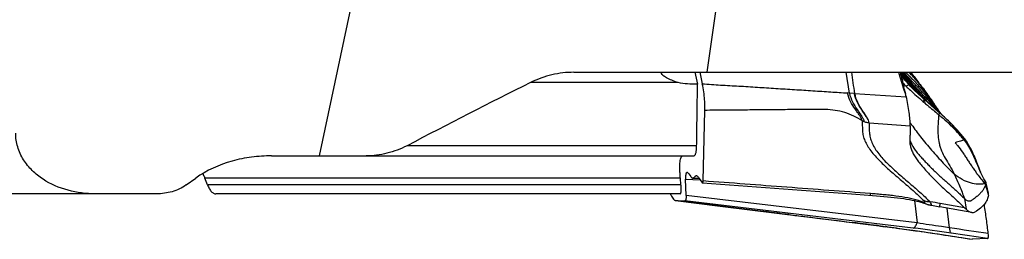
# Model space of a CAD drawing. Units: millimetres. Extents: x 0 to 594, y 0 to 420.
# Drawn here: x 274 to 287, y 155 to 158 of the extents above; entities that cross this region are included whole.
import ezdxf

# ---------------------------------------------------------------- set-up
doc = ezdxf.new("R2010")
doc.units = ezdxf.units.MM
doc.header["$LTSCALE"] = 32.67
doc.layers.add('607078340-000_CL', color=7, linetype='CONTINUOUS')
doc.layers.add('607088358-000_CL', color=7, linetype='CONTINUOUS')

msp = doc.modelspace()

# ---------------------------------------------------------------- linework, layer by layer
at = {"layer": '607078340-000_CL', "color": 7, "linetype": 'CONTINUOUS'}
for p, q in [((282.562, 157.2168), (282.5959, 157.065)), ((284.534, 156.9429), (284.491, 157.2168)), ((285.3432, 157.2169), (285.3462, 157.2129)), ((285.3496, 157.2085), (285.3432, 157.2168)), ((285.3462, 157.2129), (285.3496, 157.2085)), ((285.2647, 157.1182), (285.2619, 157.1216)), ((285.2697, 157.1121), (285.2647, 157.1182)), ((285.2738, 157.1071), (285.2697, 157.1121)), ((285.2784, 157.1016), (285.2738, 157.1071)), ((285.2832, 157.096), (285.2784, 157.1016)), ((285.279, 157.1006), (285.2788, 157.1009)), ((285.2882, 157.0901), (285.2832, 157.096)), ((285.2934, 157.0841), (285.2882, 157.0901)), ((285.3021, 157.0742), (285.2934, 157.0841)), ((285.4066, 157.1307), (285.3856, 157.1597)), ((284.5981, 156.9388), (284.534, 156.9429)), ((285.2673, 156.9538), (285.2503, 157.027)), ((285.2734, 156.9281), (285.2594, 156.9886)), ((285.2807, 156.8954), (285.2673, 156.9538)), ((285.4744, 157.0417), (285.456, 157.065)), ((285.491, 157.021), (285.4744, 157.0417)), ((285.49, 157.0205), (285.4806, 157.0339)), ((285.4921, 157.0176), (285.49, 157.0205)), ((285.4922, 157.0197), (285.4911, 157.021)), ((285.5121, 156.9949), (285.4922, 157.0197)), ((285.5176, 156.9877), (285.5121, 156.9949)), ((285.5371, 156.9614), (285.5172, 156.9883)), ((285.5544, 156.938), (285.5371, 156.9614)), ((285.2865, 156.8706), (285.2807, 156.8954)), ((285.5274, 156.8526), (285.4951, 156.8818)), ((285.5654, 156.8188), (285.5274, 156.8527)), ((285.5709, 156.9153), (285.5544, 156.938)), ((285.7031, 156.698), (285.5654, 156.8188)), ((285.5866, 156.8934), (285.5709, 156.9153)), ((285.5977, 156.8777), (285.5866, 156.8934)), ((285.6086, 156.8624), (285.5977, 156.8777)), ((285.6156, 156.8522), (285.6086, 156.8624)), ((285.6225, 156.8423), (285.6156, 156.8522)), ((285.6291, 156.8326), (285.6225, 156.8423)), ((285.6354, 156.8232), (285.6291, 156.8326)), ((285.6415, 156.814), (285.6354, 156.8232)), ((282.607, 155.7865), (282.6285, 156.7158)), ((285.6635, 156.7795), (285.6502, 156.8006)), ((285.6771, 156.7572), (285.6635, 156.7795)), ((285.6756, 156.7594), (285.6725, 156.7639)), ((285.69, 156.7388), (285.6756, 156.7594)), ((285.7043, 156.7188), (285.69, 156.7388)), ((285.7246, 156.679), (285.7031, 156.698)), ((285.7106, 156.7101), (285.7043, 156.7188)), ((285.7221, 156.6942), (285.7106, 156.7101)), ((285.7244, 156.6835), (285.7351, 156.6696)), ((285.7515, 156.6552), (285.7427, 156.6668)), ((285.7526, 156.6537), (285.7515, 156.6552)), ((285.863, 156.5498), (285.8485, 156.564)), ((286.0547, 156.3346), (286.0464, 156.3454)), ((286.0549, 156.3343), (286.0547, 156.3346)), ((286.2255, 155.9849), (286.2061, 156.0363)), ((286.2348, 155.9604), (286.2255, 155.9849)), ((286.243, 155.9394), (286.2348, 155.9604)), ((286.2413, 155.9436), (286.2404, 155.9456)), ((286.2457, 155.9327), (286.2413, 155.9436)), ((282.3827, 155.5952), (282.3764, 155.8112)), ((282.4192, 155.8785), (282.444, 155.8435)), ((282.4694, 155.8239), (282.5534, 155.8218)), ((282.5431, 155.8364), (282.5895, 155.7709)), ((286.3098, 155.8017), (286.3034, 155.8137)), ((286.319, 155.7877), (286.3093, 155.8028)), ((282.5991, 155.7627), (283.9032, 155.6645)), ((283.9032, 155.6645), (284.3865, 155.6282)), ((286.3125, 155.7627), (286.3101, 155.7543)), ((286.3101, 155.7543), (286.3248, 155.7402)), ((286.3349, 155.738), (286.3295, 155.7593)), ((286.3627, 155.6271), (286.3349, 155.738)), ((282.2439, 155.5272), (282.2453, 155.5271)), ((282.2439, 155.5272), (282.8313, 155.4549)), ((282.2453, 155.5271), (282.3675, 155.5239)), ((284.3865, 155.6282), (284.6166, 155.6109)), ((282.8313, 155.4549), (283.5755, 155.3631)), ((285.5285, 155.489), (285.5261, 155.4899)), ((285.6088, 155.4656), (285.609, 155.4656)), ((286.1451, 155.3712), (285.7225, 155.4472)), ((286.0487, 155.4316), (285.7278, 155.4894)), ((283.5755, 155.3631), (283.8986, 155.3231)), ((283.8986, 155.3231), (284.191, 155.2868)), ((284.191, 155.2868), (284.5693, 155.2398)), ((284.5693, 155.2398), (284.7091, 155.2223)), ((284.7091, 155.2223), (284.8162, 155.2088)), ((284.8162, 155.2088), (284.9604, 155.1905)), ((285.1413, 155.1673), (285.1919, 155.1606)), ((285.1878, 155.1611), (285.1883, 155.1611)), ((285.1918, 155.1599), (285.1968, 155.1595)), ((286.1471, 155.0183), (286.1503, 155.0182)), ((286.1517, 155.0182), (286.1503, 155.0181)), ((286.3505, 155.0283), (286.1517, 155.0182))]:
    msp.add_line(p, q, dxfattribs=at)
at = {"layer": '607078340-000_CL', "color": 9, "linetype": 'CONTINUOUS'}
for p, q in [((285.3482, 157.2073), (285.3408, 157.2168)), ((285.3852, 157.1602), (285.3482, 157.2073)), ((285.295, 157.1142), (285.2983, 157.1104)), ((285.3114, 157.0952), (285.3175, 157.0881)), ((285.3195, 157.1107), (285.323, 157.1069)), ((285.3676, 157.0582), (285.33, 157.1078)), ((285.3852, 157.1602), (285.3856, 157.1597)), ((284.534, 156.9429), (284.5084, 156.9446)), ((284.5981, 156.9388), (285.2807, 156.8954)), ((285.4911, 157.021), (285.4921, 157.0197)), ((285.4911, 157.0209), (285.4921, 157.0197)), ((285.5021, 157.0074), (285.5155, 156.9904)), ((285.5205, 156.8581), (285.4994, 156.8345)), ((285.4994, 156.8345), (285.5112, 156.8244)), ((285.5151, 156.8288), (285.5112, 156.8244)), ((285.5205, 156.8581), (285.5152, 156.8627)), ((285.5205, 156.8581), (285.5157, 156.8632)), ((285.5212, 156.8685), (285.5321, 156.8572)), ((285.5312, 156.8473), (285.5218, 156.8364)), ((285.5318, 156.848), (285.5274, 156.8526)), ((285.5294, 156.8911), (285.5367, 156.8836)), ((285.5318, 156.848), (285.5312, 156.8473)), ((285.5321, 156.8572), (285.5435, 156.8455)), ((285.5347, 156.8819), (285.5456, 156.8708)), ((285.5367, 156.8836), (285.5477, 156.8723)), ((285.6488, 156.7457), (285.5508, 156.8313)), ((285.6786, 156.7321), (285.6798, 156.7308)), ((285.7222, 156.6818), (285.7246, 156.679)), ((284.7919, 156.5517), (285.3341, 156.514)), ((285.3461, 156.5333), (285.3511, 156.5262)), ((286.0489, 156.3298), (286.0523, 156.3263)), ((282.3764, 155.8112), (282.5667, 155.803)), ((285.9353, 155.8591), (285.9121, 155.8778)), ((285.3736, 155.1661), (282.3675, 155.5239)), ((285.423, 155.2332), (282.3827, 155.5952)), ((285.3882, 155.5289), (285.423, 155.2332)), ((286.0472, 155.5553), (286.0676, 155.4142)), ((285.8522, 155.1687), (285.8214, 155.4294)), ((283.7379, 155.3431), (283.7342, 155.3436)), ((283.7342, 155.3434), (283.7379, 155.3431)), ((284.5693, 155.2398), (284.5771, 155.2393)), ((284.5694, 155.2403), (284.5771, 155.2393)), ((284.9415, 155.1931), (284.9734, 155.1891)), ((284.9733, 155.1888), (284.9821, 155.188)), ((284.9734, 155.1891), (284.9821, 155.188)), ((284.9821, 155.188), (285.008, 155.1846)), ((285.1528, 155.166), (285.1853, 155.1617)), ((285.1853, 155.1617), (285.1879, 155.1614)), ((285.1879, 155.1614), (285.1919, 155.1609)), ((285.1919, 155.1609), (285.1968, 155.1602)), ((286.1472, 155.0186), (286.1503, 155.0181))]:
    msp.add_line(p, q, dxfattribs=at)
at = {"layer": '607078340-000_CL', "color": 7, "linetype": 'CONTINUOUS'}
for points in [[(285.3476, 157.0246), (285.3317, 157.0416), (285.3165, 157.0581), (285.3021, 157.0742)], [(285.456, 157.065), (285.4463, 157.0776), (285.4363, 157.0906), (285.4263, 157.1039), (285.4164, 157.1173), (285.4066, 157.1307)], [(285.4951, 156.8818), (285.475, 156.9003), (285.4553, 156.9185), (285.4361, 156.9366), (285.4174, 156.9545), (285.3991, 156.9723), (285.3814, 156.99), (285.3642, 157.0074), (285.3476, 157.0246)], [(285.6502, 156.8006), (285.6474, 156.805), (285.6415, 156.814)], [(285.7427, 156.6668), (285.7376, 156.6735), (285.7325, 156.6803), (285.7273, 156.6871), (285.7221, 156.6942)], [(285.8485, 156.564), (285.8361, 156.576), (285.8192, 156.5922), (285.8016, 156.6087), (285.7834, 156.6257), (285.7645, 156.643), (285.7448, 156.6608), (285.7246, 156.679)], [(286.0464, 156.3454), (286.0243, 156.3732), (286.0008, 156.4016), (285.976, 156.4304), (285.9498, 156.4597), (285.9222, 156.4893), (285.8934, 156.5193), (285.863, 156.5498)], [(286.0763, 156.3039), (286.0579, 156.3303), (286.0549, 156.3343)], [(286.2061, 156.0363), (286.196, 156.0624), (286.1855, 156.0889), (286.1746, 156.1156), (286.1631, 156.1423), (286.1509, 156.1692), (286.138, 156.1962), (286.1242, 156.2232), (286.1094, 156.2503), (286.0934, 156.2772), (286.0763, 156.3039)], [(286.26, 155.8997), (286.2593, 155.9014), (286.2547, 155.9116), (286.2502, 155.9221), (286.2457, 155.9327)], [(286.3034, 155.8137), (286.2937, 155.8317), (286.2845, 155.8493), (286.2758, 155.8665), (286.2675, 155.8838), (286.2598, 155.9003)], [(284.6166, 155.6109), (284.8364, 155.5942), (284.8874, 155.5902), (284.9373, 155.5862), (284.9856, 155.5821), (285.0325, 155.578), (285.0781, 155.5736), (285.1226, 155.569), (285.1656, 155.5642), (285.2071, 155.559), (285.2474, 155.5536), (285.286, 155.5477), (285.3227, 155.5416), (285.3576, 155.5351), (285.3905, 155.5284), (285.4206, 155.5215)], [(285.4206, 155.5215), (285.4478, 155.5147), (285.4723, 155.5078), (285.4775, 155.5063)], [(285.4775, 155.5063), (285.4813, 155.5052), (285.4895, 155.5026), (285.4974, 155.5001), (285.5052, 155.4975)], [(285.5052, 155.4975), (285.5127, 155.4948), (285.5199, 155.4922), (285.5261, 155.4899)], [(285.5285, 155.489), (285.5366, 155.486), (285.5444, 155.4832), (285.5521, 155.4806), (285.5598, 155.4781), (285.5677, 155.4757), (285.5757, 155.4736), (285.5839, 155.4717), (285.5923, 155.47), (285.6009, 155.4685), (285.6091, 155.4675)], [(285.609, 155.4656), (285.6337, 155.462), (285.6569, 155.4584), (285.6799, 155.4546), (285.703, 155.4507), (285.7225, 155.4472)], [(284.9604, 155.1905), (285.0947, 155.1733), (285.1413, 155.1673)], [(285.1911, 155.16), (285.2473, 155.1527), (285.3675, 155.1364), (285.4923, 155.1188), (285.6217, 155.0999), (285.754, 155.0799), (285.8893, 155.059), (286.0297, 155.0369), (286.1471, 155.0183)]]:
    msp.add_lwpolyline(points, dxfattribs=at)
for centre, radius, start, end in [((419.2701, 174.774), 135.8479, 187.425761, 187.54402), ((294.5104, 160.0219), 9.7449, 196.72954, 198.15424), ((314.1323, 164.7511), 29.897, 194.5963, 194.97262), ((282.1136, 154.1427), 4.4396, 43.44151, 43.81663), ((283.9981, 156.179), 1.6989, 36.14513, 37.29796), ((282.4017, 154.4156), 4.0427, 43.03552, 43.44146), ((282.6438, 154.6416), 3.7116, 42.60027, 43.03546), ((281.6503, 154.467), 4.6047, 35.7953, 36.11632), ((282.85, 154.8312), 3.4314, 42.13775, 42.6002), ((283.2494, 155.1898), 2.8946, 40.07762, 42.17879), ((282.1744, 156.2777), 3.1659, 12.97599, 13.69014), ((294.496, 160.0172), 9.7297, 198.15446, 198.71445), ((283.5498, 155.445), 2.5005, 39.45637, 40.03608), ((287.6404, 158.2705), 2.486, 217.43998, 217.78344), ((291.2735, 160.9682), 7.0108, 217.01642, 217.13771), ((292.0452, 161.5529), 7.979, 217.13979, 217.4229), ((294.0222, 163.0644), 10.4676, 217.41717, 217.56003), ((285.7077, 156.4492), 0.3982, 197.28108, 199.75267), ((286.2834, 155.762), 0.044, 13.82361, 19.45969), ((282.7937, 155.9202), 0.6892, 206.14816, 207.88273)]:
    msp.add_arc(centre, radius, start, end, dxfattribs=at)
at = {"layer": '607078340-000_CL', "color": 9, "linetype": 'CONTINUOUS'}
for centre, radius, start, end in [((286.752, 158.381), 1.9303, 217.09476, 218.57721), ((287.3813, 158.9764), 2.7825, 219.2245, 221.39608), ((287.5117, 159.1029), 2.9621, 219.54777, 221.71239), ((288.0894, 159.7098), 3.7818, 221.2394, 221.7052), ((286.3761, 157.9843), 1.3629, 214.27311, 215.45336), ((286.3978, 157.9895), 1.3821, 213.98945, 215.60756), ((289.397, 161.1561), 5.7017, 223.70103, 224.28288), ((287.317, 159.1759), 2.9571, 225.33323, 225.59395), ((287.2174, 158.7521), 2.5255, 218.57463, 220.43141), ((285.325, 157.1564), 0.0698, 191.91788, 200.58584), ((287.1036, 158.601), 2.3536, 218.30815, 219.01698), ((287.3871, 158.6741), 2.5866, 214.91136, 216.14727), ((286.8488, 158.6041), 2.1199, 221.70029, 222.02813), ((287.2638, 158.7309), 2.5599, 219.01721, 219.67452), ((285.4311, 157.2265), 0.1975, 217.86822, 219.51049), ((287.4001, 158.8436), 2.7367, 219.67058, 219.93894), ((287.9889, 159.5071), 3.5893, 221.33743, 221.79486), ((287.6035, 159.0789), 3.0313, 220.49471, 220.87466), ((288.2292, 159.2897), 3.6297, 216.15285, 216.68447), ((288.2627, 159.766), 3.9639, 221.64483, 222.05691), ((287.6318, 159.0385), 3.0395, 219.95084, 220.83175), ((288.373, 159.8505), 4.1045, 221.79494, 222.19825), ((289.2406, 160.0428), 4.8907, 216.68152, 216.88877), ((289.0943, 160.5189), 5.0857, 222.13615, 222.72949), ((298.6174, 167.1045), 16.6291, 216.95545, 217.12425), ((289.219, 160.6194), 5.2477, 222.21324, 222.85251), ((283.2747, 155.4755), 2.6227, 36.90475, 37.38888), ((287.7116, 159.2405), 3.2026, 222.71425, 222.95487), ((287.5096, 159.3728), 3.2325, 225.59758, 226.07643), ((287.7698, 159.6428), 3.6075, 226.07403, 226.38501), ((283.2904, 155.464), 2.6184, 37.0168, 37.50541), ((287.8723, 159.3685), 3.4096, 222.83353, 223.06254), ((288.6884, 160.0132), 4.4626, 222.89237, 223.07529), ((289.4455, 160.7236), 5.5008, 223.09364, 223.65466), ((287.8275, 158.9264), 3.0148, 218.36386, 218.88062), ((287.1058, 158.3346), 2.0817, 218.66944, 219.12949), ((282.5189, 154.5919), 3.8385, 38.99704, 39.23365), ((285.3278, 156.8468), 0.2363, 36.76279, 37.41052), ((285.2568, 156.8708), 0.1955, 16.44628, 17.63025), ((293.5879, 164.6821), 11.2305, 223.67757, 224.08651), ((290.7628, 162.7698), 7.9013, 228.1815, 228.38362), ((282.1636, 159.777), 4.4637, 318.66326, 318.79258), ((290.3641, 162.308), 7.2912, 228.37112, 228.48976), ((290.421, 162.3699), 7.3753, 228.47719, 228.67424), ((272.4869, 144.1948), 18.1801, 43.88475, 44.0956), ((283.0775, 154.6524), 3.3383, 41.92451, 42.33673), ((283.0572, 154.3774), 3.5221, 41.93253, 42.62347), ((276.7453, 146.5467), 13.5386, 48.75667, 48.87996), ((284.0546, 155.3133), 2.1643, 41.13255, 41.49612), ((283.2346, 154.537), 3.2834, 41.40593, 41.9301), ((283.411, 154.7222), 3.0301, 40.29493, 41.51947), ((284.3545, 155.5738), 1.7671, 39.94365, 41.16846), ((283.3668, 154.6535), 3.1072, 40.84795, 41.40598), ((284.6105, 155.788), 1.4333, 38.79412, 39.9495), ((284.8009, 155.9411), 1.189, 37.61388, 38.79171), ((289.2696, 159.2648), 4.7807, 214.57923, 214.84538), ((285.4015, 155.8322), 0.8078, 37.57033, 37.73621), ((285.4432, 155.8633), 0.7651, 34.31637, 37.24162), ((285.0422, 155.5523), 1.151, 37.57191, 39.84734), ((289.6133, 157.4327), 3.687, 203.57526, 204.39127), ((289.4124, 157.3427), 3.4669, 204.40727, 204.58408), ((276.4042, 152.9607), 10.3026, 14.83872, 15.65163), ((285.2192, 154.7765), 0.7846, 71.78771, 73.56707), ((285.2406, 154.8406), 0.717, 69.46482, 71.80507), ((285.0876, 151.9348), 3.6118, 79.78933, 81.89952), ((267.1164, 16.0957), 140.2349, 82.69743, 82.847482), ((276.7673, 90.5557), 65.1522, 82.605157, 82.733525), ((285.2063, 155.2948), 0.135, 262.33581, 263.86386), ((285.2062, 155.2938), 0.134, 263.86348, 265.99095), ((283.3821, 138.2342), 17.0487, 81.59851, 83.29176), ((249.9024, -86.6315), 244.458, 81.422899, 81.543463), ((254.9662, -52.8374), 210.2216, 81.414134, 81.545717)]:
    msp.add_arc(centre, radius, start, end, dxfattribs=at)
for points in [[(285.2007, 157.2168), (285.2186, 157.1913), (285.2374, 157.1665), (285.2567, 157.142)], [(285.2753, 157.1053), (285.269, 157.1134), (285.2633, 157.1223), (285.2597, 157.1319)], [(285.2741, 157.1848), (285.2939, 157.1627), (285.3142, 157.1411), (285.3348, 157.1196)], [(285.3175, 157.0881), (285.3506, 157.0501), (285.3846, 157.0128), (285.4189, 156.9759)], [(285.332, 157.0511), (285.3622, 157.0162), (285.3931, 156.9819), (285.4243, 156.9479)], [(285.5456, 156.8708), (285.5804, 156.8351), (285.615, 156.7991), (285.6488, 156.7624)], [(285.5477, 156.8723), (285.5923, 156.8265), (285.6362, 156.78), (285.6786, 156.7321)], [(285.5612, 156.8829), (285.6008, 156.8389), (285.6391, 156.7938), (285.6757, 156.7474)], [(286.2157, 155.8759), (286.2469, 155.8352), (286.2805, 155.7963), (286.3101, 155.7543)]]:
    msp.add_open_spline(points, degree=3, dxfattribs=at)
for points, knots in [([(285.243, 157.1773), (285.2415, 157.1806), (285.235, 157.1941), (285.2277, 157.2071), (285.2218, 157.2168)], [0, 0, 0, 0, 0.2393566, 1, 1, 1, 1]), ([(285.3129, 157.0577), (285.3031, 157.0684), (285.2656, 157.1101), (285.2309, 157.1543), (285.2075, 157.1885)], [0, 0, 0, 0, 0.259912, 1, 1, 1, 1]), ([(285.2567, 157.142), (285.2559, 157.1449), (285.2519, 157.157), (285.247, 157.1686), (285.243, 157.1773)], [0, 0, 0, 0, 0.2404754, 1, 1, 1, 1]), ([(285.33, 157.1078), (285.3254, 157.114), (285.3065, 157.1394), (285.2879, 157.1651), (285.2741, 157.1848)], [0, 0, 0, 0, 0.2417406, 1, 1, 1, 1]), ([(285.3129, 157.0577), (285.3119, 157.0598), (285.3069, 157.0683), (285.3006, 157.0759), (285.2956, 157.0816)], [0, 0, 0, 0, 0.2362923, 1, 1, 1, 1]), ([(285.3152, 157.1752), (285.3368, 157.1529), (285.3803, 157.1086), (285.4653, 157.0187), (285.5263, 156.9488), (285.5651, 156.9008)], [0, 0, 0, 0, 0.2509664, 0.5015404, 1, 1, 1, 1]), ([(285.3348, 157.1196), (285.3697, 157.0831), (285.4411, 157.0113), (285.511, 156.9382), (285.5451, 156.9007)], [0, 0, 0, 0, 0.4996945, 1, 1, 1, 1]), ([(285.3852, 157.1602), (285.3914, 157.1516), (285.4169, 157.1161), (285.4431, 157.0811), (285.4636, 157.0552)], [0, 0, 0, 0, 0.2436346, 1, 1, 1, 1]), ([(284.6997, 156.5787), (284.6993, 156.5836), (284.6968, 156.5942), (284.687, 156.6175), (284.6675, 156.6494), (284.6392, 156.6901), (284.5967, 156.7502), (284.5443, 156.8311), (284.5147, 156.9054), (284.5084, 156.9446)], [0, 0, 0, 0, 0.0351735, 0.0778608, 0.1822933, 0.3039568, 0.4354474, 0.7132699, 1, 1, 1, 1]), ([(284.792, 156.5514), (284.7916, 156.5629), (284.7827, 156.5889), (284.7612, 156.6274), (284.7329, 156.6708), (284.6907, 156.7345), (284.6388, 156.8197), (284.6105, 156.8976), (284.6056, 156.9384)], [0, 0, 0, 0, 0.0797394, 0.185124, 0.3070581, 0.4383901, 0.7151278, 1, 1, 1, 1]), ([(285.3129, 157.0577), (285.3091, 157.055), (285.2987, 157.0459), (285.2882, 157.037), (285.2813, 157.031)], [0, 0, 0, 0, 0.3363865, 1, 1, 1, 1]), ([(285.2813, 157.031), (285.2989, 157.0141), (285.3703, 156.9471), (285.4438, 156.8824), (285.4994, 156.8345)], [0, 0, 0, 0, 0.2492323, 1, 1, 1, 1]), ([(285.4944, 156.8813), (285.4626, 156.9098), (285.4002, 156.9668), (285.3411, 157.0271), (285.3129, 157.0577)], [0, 0, 0, 0, 0.5069436, 1, 1, 1, 1]), ([(285.3676, 157.0581), (285.3808, 157.044), (285.4341, 156.9877), (285.4887, 156.9327), (285.5294, 156.8911)], [0, 0, 0, 0, 0.2491721, 1, 1, 1, 1]), ([(285.4189, 156.9759), (285.416, 156.982), (285.4024, 157.008), (285.3857, 157.0324), (285.3719, 157.0504)], [0, 0, 0, 0, 0.2290367, 1, 1, 1, 1]), ([(285.3812, 157.0404), (285.3937, 157.027), (285.4443, 156.9736), (285.4961, 156.9214), (285.5347, 156.8819)], [0, 0, 0, 0, 0.2492436, 1, 1, 1, 1]), ([(285.4286, 156.9655), (285.4257, 156.9716), (285.412, 156.9978), (285.3951, 157.0223), (285.3812, 157.0404)], [0, 0, 0, 0, 0.2288534, 1, 1, 1, 1]), ([(285.4339, 156.9387), (285.433, 156.9418), (285.4287, 156.9544), (285.4234, 156.9667), (285.4189, 156.9759)], [0, 0, 0, 0, 0.2382813, 1, 1, 1, 1]), ([(285.4431, 156.93), (285.4422, 156.9329), (285.438, 156.945), (285.4329, 156.9567), (285.4286, 156.9655)], [0, 0, 0, 0, 0.2387629, 1, 1, 1, 1]), ([(285.5112, 156.8244), (285.5274, 156.8104), (285.5925, 156.755), (285.6583, 156.7003), (285.7075, 156.6592)], [0, 0, 0, 0, 0.2504189, 1, 1, 1, 1]), ([(285.6736, 156.7641), (285.6656, 156.7757), (285.6315, 156.8229), (285.5938, 156.8673), (285.5651, 156.9008)], [0, 0, 0, 0, 0.2422098, 1, 1, 1, 1]), ([(285.7218, 156.6815), (285.7223, 156.681), (285.7207, 156.6782), (285.7186, 156.6744), (285.7136, 156.6673), (285.7098, 156.6622), (285.7075, 156.6592)], [0, 0, 0, 0, 0.0742121, 0.2642844, 0.5733845, 1, 1, 1, 1]), ([(284.792, 156.5514), (284.7863, 156.5517), (284.7642, 156.5537), (284.7423, 156.5592), (284.7268, 156.5653)], [0, 0, 0, 0, 0.2543343, 1, 1, 1, 1]), ([(285.7075, 156.6592), (285.7063, 156.6327), (285.7019, 156.5752), (285.6968, 156.484), (285.6977, 156.3844), (285.7085, 156.299), (285.7262, 156.2317), (285.7514, 156.1654), (285.7946, 156.084), (285.8546, 155.9849), (285.8937, 155.915), (285.9121, 155.8778)], [0, 0, 0, 0, 0.0959779, 0.2083207, 0.3299682, 0.4551627, 0.5180314, 0.5811048, 0.7111261, 0.8499495, 1, 1, 1, 1]), ([(285.7075, 156.6592), (285.7184, 156.6502), (285.7623, 156.6134), (285.8054, 156.5758), (285.8378, 156.5475)], [0, 0, 0, 0, 0.2478906, 1, 1, 1, 1]), ([(285.8485, 156.564), (285.8489, 156.5636), (285.848, 156.5615), (285.8462, 156.5586), (285.8425, 156.5534), (285.8396, 156.5497), (285.8378, 156.5475)], [0, 0, 0, 0, 0.0798144, 0.2701214, 0.577006, 1, 1, 1, 1]), ([(285.3511, 156.5262), (285.3892, 156.4716), (285.4503, 156.3877), (285.5407, 156.2779), (285.615, 156.1908), (285.6908, 156.1046), (285.7662, 156.0227), (285.8383, 155.9459), (285.8877, 155.8995), (285.9121, 155.8778)], [0, 0, 0, 0, 0.2325823, 0.3622153, 0.4970209, 0.6321709, 0.7633273, 0.8859684, 1, 1, 1, 1]), ([(286.0403, 156.3265), (286.0253, 156.3452), (285.9614, 156.4221), (285.8922, 156.4945), (285.8378, 156.5475)], [0, 0, 0, 0, 0.2399556, 1, 1, 1, 1]), ([(285.8378, 156.5475), (285.8567, 156.5302), (285.9304, 156.461), (286.0006, 156.3878), (286.0489, 156.3298)], [0, 0, 0, 0, 0.2534588, 1, 1, 1, 1]), ([(286.0403, 156.3265), (286.0414, 156.3271), (286.0435, 156.328), (286.0462, 156.3296), (286.0481, 156.3297), (286.0489, 156.3298)], [0, 0, 0, 0, 0.3807751, 0.7434057, 1, 1, 1, 1]), ([(286.0418, 156.3247), (286.084, 156.2698), (286.1537, 156.1491), (286.2063, 156.0213), (286.234, 155.958)], [0, 0, 0, 0, 0.5006999, 1, 1, 1, 1]), ([(286.0523, 156.3263), (286.0535, 156.3254), (286.0557, 156.3241), (286.058, 156.3225), (286.0605, 156.3224), (286.0602, 156.3248), (286.0593, 156.3269), (286.0575, 156.3304), (286.056, 156.3329), (286.0549, 156.3344)], [0, 0, 0, 0, 0.2046226, 0.3404308, 0.4038932, 0.4732285, 0.5936335, 0.7447121, 1, 1, 1, 1]), ([(286.0751, 156.2946), (286.1115, 156.2414), (286.171, 156.126), (286.2167, 156.0056), (286.2404, 155.9456)], [0, 0, 0, 0, 0.4998107, 1, 1, 1, 1]), ([(284.8109, 155.6203), (284.6279, 155.6352), (284.2606, 155.6619), (283.7097, 155.7034), (283.1582, 155.7449), (282.7907, 155.7726), (282.607, 155.7864)], [0, 0, 0, 0, 0.2492204, 0.4998034, 0.7499119, 1, 1, 1, 1]), ([(285.9121, 155.8778), (285.9353, 155.8263), (285.983, 155.72), (286.0262, 155.6116), (286.0472, 155.5553)], [0, 0, 0, 0, 0.4846132, 1, 1, 1, 1]), ([(286.2157, 155.8759), (286.2154, 155.8765), (286.2143, 155.8792), (286.2124, 155.8816), (286.2107, 155.8829)], [0, 0, 0, 0, 0.2337342, 1, 1, 1, 1]), ([(283.7342, 155.3436), (283.6098, 155.3589), (283.1136, 155.4203), (282.6173, 155.4814), (282.2454, 155.5271)], [0, 0, 0, 0, 0.2505507, 1, 1, 1, 1]), ([(284.813, 155.596), (284.8124, 155.596), (284.812, 155.599), (284.8114, 155.603), (284.8111, 155.611), (284.8109, 155.6168), (284.8109, 155.6202)], [0, 0, 0, 0, 0.0753686, 0.2707913, 0.5824389, 1, 1, 1, 1]), ([(285.4412, 155.5291), (285.4437, 155.5264), (285.4542, 155.5166), (285.4673, 155.5094), (285.4775, 155.5063)], [0, 0, 0, 0, 0.2569735, 1, 1, 1, 1]), ([(285.5276, 155.5062), (285.5273, 155.5075), (285.5256, 155.5106), (285.5203, 155.5178), (285.515, 155.5232), (285.511, 155.5272)], [0, 0, 0, 0, 0.1552429, 0.3805778, 1, 1, 1, 1]), ([(285.5965, 155.5106), (285.5888, 155.5098), (285.5596, 155.509), (285.5297, 155.5164), (285.511, 155.5272)], [0, 0, 0, 0, 0.2642657, 1, 1, 1, 1]), ([(285.5261, 155.4899), (285.5166, 155.4935), (285.5046, 155.5006), (285.4945, 155.5097), (285.4921, 155.5121)], [0, 0, 0, 0, 0.7471818, 1, 1, 1, 1]), ([(285.4921, 155.5121), (285.497, 155.5102), (285.5039, 155.5077), (285.5127, 155.5048), (285.5181, 155.5034), (285.5224, 155.5027), (285.5255, 155.5025), (285.5278, 155.5039), (285.5277, 155.5055), (285.5276, 155.5062)], [0, 0, 0, 0, 0.3980734, 0.5652468, 0.7072852, 0.8188872, 0.8960405, 0.9461404, 1, 1, 1, 1]), ([(285.7226, 155.4473), (285.7223, 155.4473), (285.7225, 155.4487), (285.7224, 155.4503), (285.7228, 155.454), (285.7234, 155.4586), (285.7242, 155.4647), (285.7256, 155.4751), (285.7269, 155.4834), (285.7278, 155.4894)], [0, 0, 0, 0, 0.0170002, 0.0657436, 0.1469527, 0.2595815, 0.4024279, 0.5742684, 1, 1, 1, 1]), ([(283.7379, 155.3431), (283.8073, 155.3346), (284.0845, 155.3004), (284.3616, 155.2663), (284.5694, 155.2403)], [0, 0, 0, 0, 0.2503488, 1, 1, 1, 1]), ([(285.1968, 155.1595), (285.2749, 155.1494), (285.5923, 155.1064), (285.9087, 155.0565), (286.1472, 155.0186)], [0, 0, 0, 0, 0.246063, 1, 1, 1, 1]), ([(285.3736, 155.1661), (285.3777, 155.1661), (285.3875, 155.1707), (285.3992, 155.1847), (285.4117, 155.2062), (285.4192, 155.2234), (285.4231, 155.2332)], [0, 0, 0, 0, 0.1422606, 0.3477385, 0.6332532, 1, 1, 1, 1]), ([(285.8522, 155.1687), (285.8163, 155.174), (285.6733, 155.1957), (285.5303, 155.2173), (285.423, 155.2332)], [0, 0, 0, 0, 0.2505175, 1, 1, 1, 1]), ([(285.8731, 155.0999), (285.87, 155.1009), (285.8641, 155.1076), (285.8558, 155.1307), (285.8534, 155.1523), (285.8522, 155.1687)], [0, 0, 0, 0, 0.130652, 0.3348433, 1, 1, 1, 1])]:
    msp.add_open_spline(points, degree=3, knots=knots, dxfattribs=at)
at = {"layer": '607078340-000_CL', "color": 7, "linetype": 'CONTINUOUS'}
for points, knots in [([(282.6285, 156.7158), (282.629, 156.7372), (282.6298, 156.7833), (282.626, 156.9004), (282.6114, 156.9956), (282.5959, 157.065)], [0, 0, 0, 0, 0.1823755, 0.3931798, 1, 1, 1, 1]), ([(282.5959, 157.065), (282.6763, 157.0596), (282.8372, 157.0493), (283.0385, 157.0381), (283.1999, 157.0286), (283.362, 157.0179), (283.5244, 157.0077), (283.6869, 156.9972), (283.8088, 156.9899), (283.9305, 156.9818), (284.0906, 156.9717), (284.2832, 156.9593), (284.4353, 156.9493), (284.5084, 156.9446)], [0, 0, 0, 0, 0.1261453, 0.2523652, 0.315671, 0.3792097, 0.5066985, 0.5704255, 0.6341618, 0.6978832, 0.7613278, 0.8853067, 1, 1, 1, 1]), ([(284.534, 156.9429), (284.5402, 156.9027), (284.5699, 156.8266), (284.6227, 156.7433), (284.6656, 156.6813), (284.6944, 156.6391), (284.7165, 156.6017), (284.7261, 156.5766), (284.7268, 156.5653)], [0, 0, 0, 0, 0.2855895, 0.5625419, 0.6938448, 0.8156553, 0.9208281, 1, 1, 1, 1]), ([(284.792, 156.5514), (284.7913, 156.5631), (284.7815, 156.5891), (284.759, 156.6277), (284.7299, 156.6712), (284.6864, 156.7348), (284.6331, 156.8199), (284.6036, 156.8979), (284.5981, 156.9388)], [0, 0, 0, 0, 0.0802838, 0.1861994, 0.3083536, 0.439668, 0.7159198, 1, 1, 1, 1]), ([(285.5651, 156.9008), (285.5559, 156.9143), (285.5397, 156.9433), (285.523, 156.9719), (285.5138, 156.9858)], [0, 0, 0, 0, 0.4945701, 1, 1, 1, 1]), ([(285.3341, 156.5142), (285.3347, 156.5354), (285.332, 156.5856), (285.323, 156.6694), (285.3081, 156.7672), (285.2945, 156.8357), (285.2866, 156.8706)], [0, 0, 0, 0, 0.175965, 0.4185686, 0.7019029, 1, 1, 1, 1]), ([(285.5651, 156.9008), (285.5813, 156.8767), (285.6142, 156.8288), (285.6489, 156.7822), (285.6666, 156.7592)], [0, 0, 0, 0, 0.5002256, 1, 1, 1, 1]), ([(284.6997, 156.5787), (284.6643, 156.6016), (284.5904, 156.6434), (284.4714, 156.6899), (284.3454, 156.718), (284.2153, 156.7293), (284.0833, 156.7293), (283.9509, 156.7272), (283.8186, 156.726), (283.6424, 156.7244), (283.4221, 156.7226), (283.1576, 156.72), (282.893, 156.7178), (282.7167, 156.7166), (282.6285, 156.7158)], [0, 0, 0, 0, 0.0601784, 0.1208661, 0.1818895, 0.2439785, 0.3071027, 0.3703287, 0.4332426, 0.4960993, 0.6220795, 0.7480352, 0.8739987, 1, 1, 1, 1]), ([(284.6997, 156.5788), (284.7008, 156.5565), (284.7022, 156.5231), (284.7033, 156.4788), (284.7044, 156.4458), (284.7076, 156.4129), (284.7163, 156.3688), (284.7352, 156.313), (284.7697, 156.2472), (284.8324, 156.1566), (284.9334, 156.0462), (285.0716, 155.918), (285.2201, 155.79), (285.3693, 155.6617), (285.4655, 155.5729), (285.511, 155.5272)], [0, 0, 0, 0, 0.0485704, 0.0726051, 0.0964881, 0.1203212, 0.1443643, 0.1941923, 0.247655, 0.3055306, 0.4333548, 0.5719347, 0.7155121, 0.8597122, 1, 1, 1, 1]), ([(284.7268, 156.5653), (284.7221, 156.5673), (284.713, 156.5717), (284.7039, 156.5762), (284.6997, 156.5787)], [0, 0, 0, 0, 0.509693, 1, 1, 1, 1]), ([(284.792, 156.5514), (284.7916, 156.5303), (284.7919, 156.4878), (284.7947, 156.4234), (284.8045, 156.3577), (284.8266, 156.2911), (284.8607, 156.2247), (284.9052, 156.1581), (284.9592, 156.092), (285.0213, 156.0267), (285.0895, 155.9622), (285.1856, 155.8758), (285.3095, 155.7695), (285.4572, 155.6432), (285.5511, 155.5548), (285.5965, 155.5105)], [0, 0, 0, 0, 0.0464335, 0.0932672, 0.141255, 0.1919115, 0.2463622, 0.3048248, 0.3672974, 0.4334789, 0.5025126, 0.5732654, 0.7171649, 0.8608234, 1, 1, 1, 1]), ([(285.334, 156.5142), (285.3334, 156.4945), (285.3323, 156.4649), (285.3312, 156.4254), (285.3304, 156.3958), (285.3293, 156.3662), (285.3274, 156.3366), (285.3269, 156.3068), (285.3287, 156.2868), (285.3301, 156.2768)], [0, 0, 0, 0, 0.2492793, 0.3739816, 0.4986918, 0.6232397, 0.74767, 0.8727114, 1, 1, 1, 1]), ([(285.3329, 156.3146), (285.3451, 156.2806), (285.3708, 156.2307), (285.4148, 156.1687), (285.4547, 156.1222), (285.4977, 156.0754), (285.5427, 156.028), (285.5889, 155.9804), (285.6366, 155.9329), (285.6858, 155.8859), (285.7365, 155.8391), (285.7888, 155.7928), (285.842, 155.7468), (285.8942, 155.6993), (285.963, 155.6359), (286.0137, 155.5877), (286.0472, 155.5553)], [0, 0, 0, 0, 0.1031564, 0.1587886, 0.217261, 0.2781395, 0.3406134, 0.4039449, 0.468037, 0.5329305, 0.5986412, 0.6652354, 0.732464, 0.799846, 0.866987, 1, 1, 1, 1]), ([(286.0403, 156.3265), (286.0343, 156.3238), (286.0191, 156.3184), (285.981, 156.3061), (285.9489, 156.2966), (285.9259, 156.2898)], [0, 0, 0, 0, 0.1642718, 0.4016466, 1, 1, 1, 1]), ([(285.3301, 156.2768), (285.3327, 156.2591), (285.3409, 156.2231), (285.3604, 156.1697), (285.3879, 156.1161), (285.4226, 156.0624), (285.4641, 156.0093), (285.5268, 155.9388), (285.6091, 155.8496), (285.7142, 155.7442), (285.8255, 155.6405), (285.9388, 155.5377), (286.0124, 155.4669), (286.0487, 155.4316)], [0, 0, 0, 0, 0.0477942, 0.0980334, 0.1513768, 0.2080333, 0.2681276, 0.3309692, 0.4595386, 0.5918292, 0.7278461, 0.86503, 1, 1, 1, 1]), ([(285.9545, 156.2542), (285.9778, 156.2246), (286.0119, 156.1795), (286.0533, 156.1167), (286.0842, 156.0694), (286.1153, 156.0224), (286.1463, 155.9755), (286.1792, 155.9298), (286.2004, 155.8988), (286.2107, 155.8829)], [0, 0, 0, 0, 0.2501018, 0.375423, 0.5006204, 0.6255729, 0.7502991, 0.8746251, 1, 1, 1, 1]), ([(282.3956, 155.8984), (282.3867, 155.8986), (282.3802, 155.8802), (282.3777, 155.8635), (282.3759, 155.8413), (282.376, 155.8238), (282.3764, 155.8112)], [0, 0, 0, 0, 0.2911823, 0.426823, 0.5909399, 1, 1, 1, 1]), ([(282.4192, 155.8785), (282.4154, 155.8838), (282.4092, 155.8919), (282.3996, 155.8983), (282.3956, 155.8984)], [0, 0, 0, 0, 0.6195006, 1, 1, 1, 1]), ([(282.4694, 155.8239), (282.4653, 155.824), (282.4547, 155.8292), (282.4479, 155.838), (282.444, 155.8435)], [0, 0, 0, 0, 0.3790888, 1, 1, 1, 1]), ([(282.5176, 155.856), (282.5131, 155.8561), (282.5048, 155.8519), (282.4961, 155.8429), (282.4864, 155.8318), (282.4764, 155.8237), (282.4694, 155.8239)], [0, 0, 0, 0, 0.2314655, 0.432556, 0.6420725, 1, 1, 1, 1]), ([(282.5431, 155.8364), (282.5391, 155.8419), (282.5323, 155.8507), (282.5218, 155.8559), (282.5176, 155.856)], [0, 0, 0, 0, 0.6209137, 1, 1, 1, 1]), ([(282.5991, 155.7627), (282.6003, 155.7627), (282.6031, 155.7641), (282.6051, 155.7693), (282.6066, 155.7769), (282.6069, 155.783), (282.607, 155.7865)], [0, 0, 0, 0, 0.1286618, 0.3175286, 0.6058036, 1, 1, 1, 1]), ([(286.3101, 155.7543), (286.3014, 155.7501), (286.2798, 155.7444), (286.227, 155.7406), (286.1461, 155.7518), (286.0394, 155.7884), (285.9692, 155.8315), (285.9353, 155.8591)], [0, 0, 0, 0, 0.0724527, 0.1638933, 0.3937741, 0.6740112, 1, 1, 1, 1]), ([(286.3098, 155.8017), (286.3107, 155.8001), (286.3141, 155.7927), (286.315, 155.7843), (286.3148, 155.778)], [0, 0, 0, 0, 0.225558, 1, 1, 1, 1]), ([(286.3148, 155.778), (286.3148, 155.7768), (286.3144, 155.7716), (286.3135, 155.7665), (286.3125, 155.7627)], [0, 0, 0, 0, 0.2326483, 1, 1, 1, 1]), ([(286.3191, 155.7875), (286.3209, 155.7851), (286.323, 155.7815), (286.3245, 155.7777), (286.3249, 155.7767)], [0, 0, 0, 0, 0.7402834, 1, 1, 1, 1]), ([(286.3261, 155.7725), (286.3267, 155.7702), (286.3285, 155.7595), (286.327, 155.7484), (286.3248, 155.7402)], [0, 0, 0, 0, 0.2169178, 1, 1, 1, 1]), ([(282.5895, 155.7709), (282.591, 155.7688), (282.5936, 155.7654), (282.5975, 155.7628), (282.5991, 155.7627)], [0, 0, 0, 0, 0.6161248, 1, 1, 1, 1]), ([(286.3248, 155.7402), (286.3187, 155.7154), (286.3011, 155.6787), (286.2672, 155.6354), (286.2353, 155.6027), (286.2049, 155.5766), (286.1784, 155.556), (286.1607, 155.5432), (286.1461, 155.533), (286.1367, 155.5268), (286.1291, 155.5218), (286.1206, 155.5186), (286.1085, 155.5184), (286.0935, 155.5221), (286.0716, 155.5333), (286.0569, 155.546), (286.0472, 155.5553)], [0, 0, 0, 0, 0.1951717, 0.3034643, 0.4195893, 0.5438938, 0.6090112, 0.6761988, 0.7105838, 0.7452236, 0.7626108, 0.7796008, 0.8139496, 0.8530446, 0.8968903, 1, 1, 1, 1]), ([(282.1845, 155.5979), (282.194, 155.5799), (282.2076, 155.5562), (282.2292, 155.5334), (282.2394, 155.5278), (282.2439, 155.5272)], [0, 0, 0, 0, 0.6470637, 0.8559919, 1, 1, 1, 1]), ([(282.3827, 155.5952), (282.383, 155.585), (282.3831, 155.5709), (282.3817, 155.5529), (282.3798, 155.5392), (282.3749, 155.5238), (282.3675, 155.5239)], [0, 0, 0, 0, 0.4053083, 0.569428, 0.7066242, 1, 1, 1, 1]), ([(285.4412, 155.5291), (285.3952, 155.5426), (285.2958, 155.5655), (285.1679, 155.586), (285.0592, 155.5972), (284.9765, 155.606), (284.8938, 155.6138), (284.8385, 155.6181), (284.8109, 155.6202)], [0, 0, 0, 0, 0.225342, 0.4789133, 0.6090426, 0.7393364, 0.8696733, 1, 1, 1, 1]), ([(286.3632, 155.5992), (286.3617, 155.5888), (286.3576, 155.5681), (286.3421, 155.5271), (286.3095, 155.478), (286.255, 155.4249), (286.2114, 155.394), (286.1876, 155.3789)], [0, 0, 0, 0, 0.1080762, 0.2177847, 0.4502182, 0.7093395, 1, 1, 1, 1]), ([(286.3632, 155.5992), (286.3637, 155.6017), (286.3649, 155.611), (286.3643, 155.6205), (286.3627, 155.6271)], [0, 0, 0, 0, 0.274544, 1, 1, 1, 1]), ([(285.609, 155.4656), (285.6098, 155.4655), (285.6117, 155.4655), (285.6134, 155.4681), (285.6132, 155.4718), (285.6121, 155.4767), (285.6098, 155.4832), (285.6049, 155.4948), (285.6001, 155.504), (285.5965, 155.5106)], [0, 0, 0, 0, 0.0504732, 0.0956377, 0.1622563, 0.2611012, 0.3947564, 0.5633373, 1, 1, 1, 1]), ([(286.0676, 155.4142), (286.066, 155.4156), (286.0596, 155.4212), (286.0533, 155.4271), (286.0487, 155.4316)], [0, 0, 0, 0, 0.2428252, 1, 1, 1, 1]), ([(286.0676, 155.4142), (286.0801, 155.4034), (286.1042, 155.3855), (286.1323, 155.3734), (286.1456, 155.3711)], [0, 0, 0, 0, 0.5512996, 1, 1, 1, 1]), ([(286.3609, 155.0925), (286.3574, 155.1241), (286.3495, 155.1873), (286.3328, 155.3138), (286.3188, 155.4087), (286.3091, 155.4719)], [0, 0, 0, 0, 0.249, 0.4987343, 1, 1, 1, 1]), ([(286.1456, 155.3711), (286.1529, 155.3698), (286.1679, 155.3691), (286.1817, 155.3751), (286.1876, 155.3789)], [0, 0, 0, 0, 0.5126687, 1, 1, 1, 1]), ([(286.3505, 155.0283), (286.3518, 155.0284), (286.3545, 155.0292), (286.3577, 155.0327), (286.36, 155.0379), (286.3625, 155.0487), (286.3632, 155.0672), (286.3619, 155.0832), (286.3609, 155.0925)], [0, 0, 0, 0, 0.0545065, 0.1169655, 0.1979067, 0.3028816, 0.5948643, 1, 1, 1, 1])]:
    msp.add_open_spline(points, degree=3, knots=knots, dxfattribs=at)
for points in [[(285.5138, 156.9858), (285.5067, 156.9965), (285.4994, 157.0071), (285.4921, 157.0176)], [(286.3104, 155.7958), (286.3137, 155.7935), (286.3167, 155.7907), (286.3191, 155.7875)]]:
    msp.add_open_spline(points, degree=3, dxfattribs=at)
at = {"layer": '607088358-000_CL', "color": 9, "linetype": 'CONTINUOUS'}
for p, q in [((282.6616, 157.2168), (284.0082, 166.6942)), ((282.2805, 157.0829), (280.3362, 157.0829)), ((282.5221, 156.2508), (278.7101, 156.2508)), ((282.308, 155.8239), (276.0479, 155.8239)), ((282.3159, 155.734), (276.0835, 155.734))]:
    msp.add_line(p, q, dxfattribs=at)
at = {"layer": '607088358-000_CL', "color": 7, "linetype": 'CONTINUOUS'}
for p, q in [((277.5596, 156.1168), (279.4326, 164.9865)), ((280.9074, 157.2168), (288.1155, 157.2168)), ((282.4989, 157.2168), (282.5347, 157.0619)), ((276.928, 156.1168), (282.4827, 156.1168)), ((275.8033, 155.734), (275.9283, 155.8239)), ((276.0835, 155.734), (276.0479, 155.8239)), ((282.3159, 155.734), (282.308, 155.8239)), ((275.4143, 155.6168), (269.8801, 155.6168)), ((282.3031, 155.6168), (276.1934, 155.6168))]:
    msp.add_line(p, q, dxfattribs=at)
msp.add_arc((326.375, 65.1018), 102.8595, 116.589107, 117.606606, dxfattribs=at)
for points, knots in [([(280.9074, 157.2168), (280.8099, 157.2168), (280.6124, 157.1943), (280.4251, 157.1273), (280.3362, 157.0829)], [0, 0, 0, 0, 0.4952593, 1, 1, 1, 1]), ([(282.059, 157.2006), (282.0585, 157.2029), (282.0586, 157.2081), (282.0653, 157.2139), (282.0758, 157.2164), (282.0841, 157.2168), (282.0889, 157.2168)], [0, 0, 0, 0, 0.1785735, 0.3643487, 0.6286797, 1, 1, 1, 1]), ([(282.2805, 157.0829), (282.251, 157.0905), (282.1978, 157.1077), (282.1378, 157.1356), (282.1002, 157.1585), (282.08, 157.1736), (282.0661, 157.1869), (282.06, 157.1963), (282.059, 157.2006)], [0, 0, 0, 0, 0.3575191, 0.6535344, 0.7739895, 0.8730276, 0.9485204, 1, 1, 1, 1]), ([(282.5347, 157.0619), (282.49, 157.0588), (282.4044, 157.0592), (282.3197, 157.0727), (282.2805, 157.0829)], [0, 0, 0, 0, 0.5250268, 1, 1, 1, 1]), ([(282.5221, 156.2508), (282.5231, 156.3185), (282.5272, 156.5888), (282.5314, 156.8592), (282.5347, 157.0619)], [0, 0, 0, 0, 0.2502812, 1, 1, 1, 1]), ([(274.6056, 155.6168), (274.4858, 155.6168), (274.2446, 155.6471), (273.9631, 155.7678), (273.7728, 155.9193), (273.6557, 156.0623), (273.5771, 156.2312), (273.5589, 156.3552), (273.5592, 156.4168)], [0, 0, 0, 0, 0.2472157, 0.4951546, 0.6202808, 0.7461441, 0.8727928, 1, 1, 1, 1]), ([(278.7101, 156.2508), (278.6268, 156.2072), (278.4509, 156.1402), (278.2641, 156.1168), (278.172, 156.1168)], [0, 0, 0, 0, 0.505137, 1, 1, 1, 1]), ([(282.4827, 156.1168), (282.4857, 156.1168), (282.4921, 156.1185), (282.5001, 156.1258), (282.5065, 156.1371), (282.5119, 156.1523), (282.5161, 156.1714), (282.5207, 156.2046), (282.5218, 156.2316), (282.5221, 156.2508)], [0, 0, 0, 0, 0.0606382, 0.1285163, 0.2137584, 0.3213641, 0.4534224, 0.6106297, 1, 1, 1, 1]), ([(276.928, 156.1168), (276.8402, 156.1168), (276.6641, 156.1056), (276.3189, 156.0366), (276.0712, 155.9265), (275.9283, 155.8239)], [0, 0, 0, 0, 0.2497512, 0.4997773, 1, 1, 1, 1]), ([(282.308, 155.8239), (282.3061, 155.8457), (282.303, 155.8868), (282.3005, 155.9448), (282.3005, 155.9951), (282.303, 156.0372), (282.3079, 156.0706), (282.3144, 156.0928), (282.3213, 156.1056), (282.3268, 156.112), (282.3332, 156.116), (282.3378, 156.1168), (282.3401, 156.1168)], [0, 0, 0, 0, 0.213242, 0.4027024, 0.566722, 0.703996, 0.8137678, 0.8963348, 0.9282433, 0.9549257, 0.9780077, 1, 1, 1, 1]), ([(276.0215, 155.8849), (276.0237, 155.8801), (276.0331, 155.86), (276.0417, 155.8396), (276.0479, 155.8239)], [0, 0, 0, 0, 0.2404955, 1, 1, 1, 1]), ([(275.8033, 155.734), (275.7476, 155.6939), (275.6202, 155.6355), (275.4827, 155.6168), (275.4143, 155.6168)], [0, 0, 0, 0, 0.5009479, 1, 1, 1, 1]), ([(276.0835, 155.734), (276.0906, 155.716), (276.1053, 155.6845), (276.1325, 155.6466), (276.1616, 155.6228), (276.1835, 155.6168), (276.1934, 155.6168)], [0, 0, 0, 0, 0.3442921, 0.6133983, 0.8239958, 1, 1, 1, 1]), ([(282.3031, 155.6168), (282.3049, 155.6168), (282.3091, 155.6187), (282.313, 155.6255), (282.316, 155.6353), (282.3179, 155.6487), (282.3189, 155.6656), (282.3189, 155.6857), (282.3179, 155.7089), (282.3167, 155.7253), (282.3159, 155.734)], [0, 0, 0, 0, 0.0443554, 0.1026798, 0.1853572, 0.295285, 0.4327478, 0.5969609, 0.7866142, 1, 1, 1, 1])]:
    msp.add_open_spline(points, degree=3, knots=knots, dxfattribs=at)

doc.saveas('drawing.dxf')
